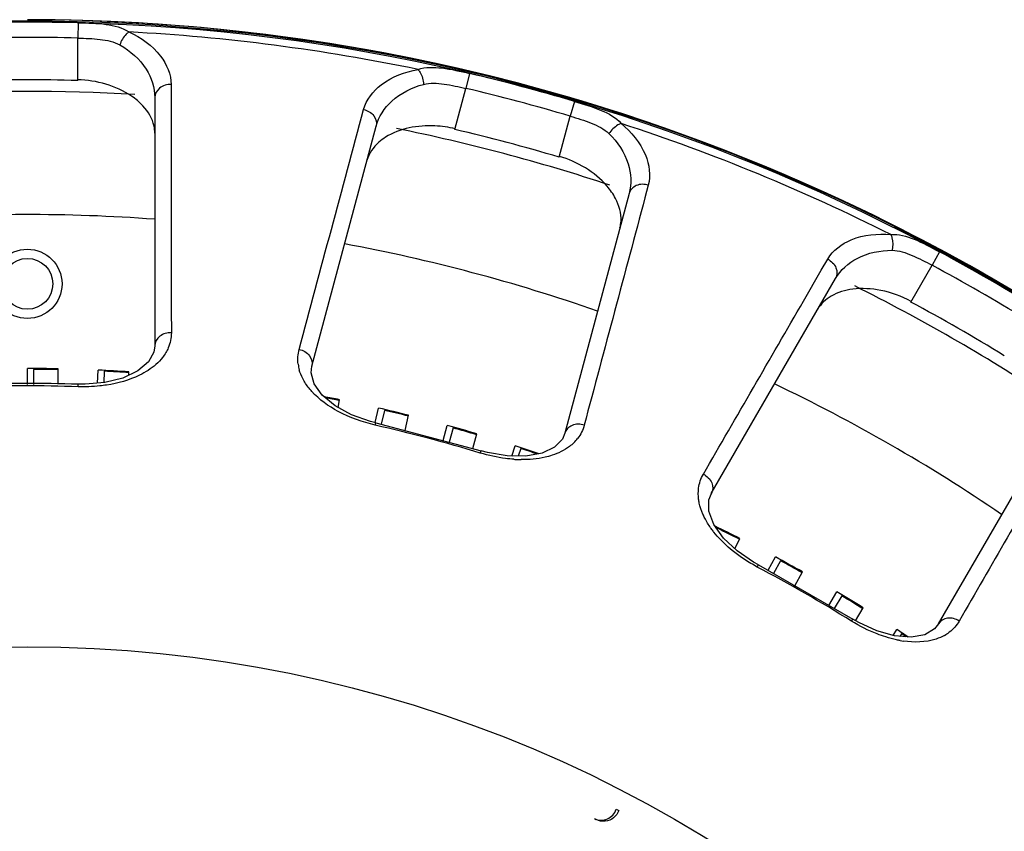
# Model space of a CAD drawing. Units: millimetres. Extents: x -2853 to 848, y -11780 to -6258.
# Drawn here: x -506 to -442, y -6519 to -6467 of the extents above; entities that cross this region are included whole.
import ezdxf

# ---------------------------------------------------------------- set-up
doc = ezdxf.new("R2010")
doc.units = ezdxf.units.MM
doc.header["$LTSCALE"] = 46.255
doc.layers.get('0').update_dxf_attribs({"linetype": 'CONTINUOUS'})
doc.layers.add('02___PRT_ALL_AXES', color=7, linetype='CONTINUOUS')
doc.layers.add('06___PRT_ALL_SURFS', color=7, linetype='CONTINUOUS')

msp = doc.modelspace()

# ---------------------------------------------------------------- linework, layer by layer
at = {"color": 7, "linetype": 'Continuous'}
for p, q in [((-501.92, -6466.873), (-501.946, -6467.871)), ((-501.946, -6470.629), (-501.946, -6467.871)), ((-476.509, -6470.171), (-476.738, -6471.143)), ((-477.452, -6473.807), (-476.738, -6471.143)), ((-496.946, -6471.732), (-496.946, -6487.858)), ((-469.69, -6471.985), (-469.974, -6472.942)), ((-470.687, -6475.606), (-469.974, -6472.942)), ((-486.748, -6489.182), (-482.573, -6473.6)), ((-464.898, -6477.431), (-465.114, -6478.24)), ((-466.143, -6477.965), (-470.317, -6493.542)), ((-445.998, -6481.747), (-446.471, -6482.626)), ((-453.668, -6482.955), (-453.249, -6482.23)), ((-454.823, -6484.952), (-453.668, -6482.955)), ((-447.85, -6485.015), (-446.471, -6482.626)), ((-460.809, -6497.461), (-452.743, -6483.49)), ((-496.946, -6487.851), (-496.946, -6487.858)), ((-503.219, -6490.36), (-503.219, -6489.354)), ((-498.633, -6489.769), (-498.623, -6489.547)), ((-486.747, -6489.176), (-486.748, -6489.182)), ((-499.016, -6489.951), (-500.188, -6490.247)), ((-501.919, -6490.515), (-501.914, -6490.357)), ((-501.472, -6490.36), (-501.914, -6490.357)), ((-500.188, -6490.247), (-501.472, -6490.36)), ((-485.044, -6491.867), (-484.952, -6491.358)), ((-438.003, -6491.959), (-446.066, -6505.925)), ((-482.595, -6492.855), (-482.943, -6492.769)), ((-480.691, -6493.361), (-480.465, -6492.369)), ((-482.63, -6493.01), (-482.595, -6492.855)), ((-482.595, -6492.855), (-475.762, -6494.67)), ((-476.288, -6494.525), (-476.027, -6493.579)), ((-470.315, -6493.536), (-470.317, -6493.542)), ((-475.808, -6494.822), (-475.762, -6494.67)), ((-475.336, -6494.788), (-475.762, -6494.67)), ((-474.067, -6495.011), (-475.336, -6494.788)), ((-472.858, -6495.028), (-474.067, -6495.011)), ((-460.806, -6497.455), (-460.809, -6497.461)), ((-459.276, -6501.044), (-458.952, -6500.371)), ((-457.748, -6502.084), (-458.062, -6501.909)), ((-457.822, -6502.224), (-457.748, -6502.084)), ((-457.748, -6502.084), (-451.617, -6505.605)), ((-455.382, -6503.443), (-454.895, -6502.539)), ((-451.434, -6505.714), (-450.94, -6504.886)), ((-451.701, -6505.739), (-451.617, -6505.605)), ((-451.237, -6505.829), (-451.617, -6505.605)), ((-446.063, -6505.919), (-446.066, -6505.925)), ((-447.832, -6506.788), (-448.905, -6506.702)), ((-466.995, -6517.958), (-466.819, -6518.039)), ((-468.402, -6518.564), (-468.321, -6518.605))]:
    msp.add_line(p, q, dxfattribs=at)
at = {"color": 6, "linetype": 'Continuous'}
msp.add_line((-468.402, -6518.564), (-468.277, -6518.627), dxfattribs=at)
at = {"color": 7, "linetype": 'Continuous'}
for points in [[(-496.946, -6487.851), (-497.004, -6488.265), (-497.359, -6488.908)], [(-497.359, -6488.908), (-498.044, -6489.489), (-499.016, -6489.951)], [(-482.943, -6492.769), (-484.165, -6492.341), (-485.239, -6491.761), (-486.079, -6491.068), (-486.607, -6490.33), (-486.797, -6489.616), (-486.747, -6489.176)], [(-470.315, -6493.536), (-470.478, -6493.92), (-470.987, -6494.449), (-471.8, -6494.834), (-472.858, -6495.028)], [(-460.651, -6499.456), (-460.97, -6498.606), (-460.969, -6497.867), (-460.806, -6497.455)], [(-458.062, -6501.909), (-459.132, -6501.181), (-460.019, -6500.342), (-460.651, -6499.456)], [(-448.905, -6506.702), (-450.068, -6506.372), (-451.237, -6505.829)], [(-446.063, -6505.919), (-446.319, -6506.248), (-446.949, -6506.627), (-447.832, -6506.788)]]:
    msp.add_lwpolyline(points, dxfattribs=at)
msp.add_circle((-505.219, -6591.835), 125.089, dxfattribs=at)
for centre, radius, start, end in [((-505.219, -6591.835), 125.005, 88.48782, 91.72252), ((-505.219, -6591.835), 124.007, 88.48782, 91.72252), ((-505.219, -6591.835), 124.533, 78.24576, 86.96534), ((-505.219, -6591.835), 125.005, 73.48782, 76.72252), ((-505.219, -6591.835), 121.25, 88.45343, 91.76169), ((-505.219, -6591.835), 120.5, 86.67875, 93.54056), ((-505.219, -6591.835), 124.007, 73.48782, 76.72252), ((-505.219, -6591.835), 124.533, 63.24576, 71.96534), ((-505.219, -6591.835), 120.5, 71.70338, 78.53192), ((-505.219, -6591.835), 121.25, 73.45343, 76.76169), ((-505.219, -6591.835), 125.005, 58.48782, 61.72252), ((-505.219, -6591.835), 124.007, 58.48782, 61.72252), ((-505.219, -6591.835), 120.5, 56.71837, 63.52326), ((-505.219, -6591.835), 121.25, 58.45343, 61.76169), ((-505.219, -6591.835), 102.5, 88.88196, 90), ((-505.219, -6591.835), 102.443, 88.88134, 89.77628), ((-505.219, -6591.835), 102.5, 86.31053, 87.42857), ((-505.219, -6591.835), 102.443, 86.30991, 87.20485), ((-485.005, -6488.705), 2.653, 187.45006, 195.61075), ((-505.219, -6591.835), 101.532, 88.1346, 92.1249), ((-505.219, -6591.835), 101.373, 88.1346, 92.1249), ((-505.219, -6591.835), 102.5, 78.59625, 79.17564), ((-505.219, -6591.835), 102.443, 78.59562, 79.11696), ((-505.219, -6591.835), 102.5, 76.02482, 77.14286), ((-505.219, -6591.835), 102.443, 76.0242, 76.91914), ((-505.219, -6591.835), 101.373, 73.1346, 77.1249), ((-505.219, -6591.835), 102.5, 73.45339, 74.57143), ((-505.219, -6591.835), 102.443, 73.45277, 74.34771), ((-471.604, -6492.249), 2.668, 314.49086, 322.46507), ((-505.219, -6591.835), 102.5, 71.08698, 72), ((-505.219, -6591.835), 102.443, 71.14351, 71.77628), ((-473.048, -6486.707), 8.542, 266.07941, 267.71153), ((-473.062, -6487.059), 8.189, 267.71251, 269.39259), ((-505.219, -6591.835), 102.5, 63.16768, 64.17505), ((-505.219, -6591.835), 102.443, 63.16705, 64.062), ((-455.639, -6495.996), 6.383, 217.60737, 218.48011), ((-505.219, -6591.835), 102.5, 60.59625, 61.71429), ((-505.219, -6591.835), 101.373, 58.1346, 62.1249), ((-505.219, -6591.835), 102.443, 60.59562, 61.49057), ((-505.219, -6591.835), 102.5, 58.02482, 59.14286), ((-505.219, -6591.835), 102.443, 58.0242, 58.91914), ((-505.219, -6591.835), 102.5, 56.08641, 56.57143), ((-505.219, -6591.835), 102.443, 56.14354, 56.34771), ((-446.975, -6504.342), 2.668, 299.47692, 307.42104), ((-447.369, -6500.407), 6.697, 259.91428, 261.62063), ((-467.953, -6517.671), 1, 243.32404, 343.31745)]:
    msp.add_arc(centre, radius, start, end, dxfattribs=at)
for points, knots in [([(-501.92, -6466.873), (-501.312, -6466.889), (-500.198, -6466.912), (-499.053, -6467.184), (-498.626, -6467.476)], [0, 0, 0, 0, 0.54027, 1, 1, 1, 1]), ([(-498.626, -6467.476), (-498.69, -6467.517), (-498.955, -6467.743), (-499.131, -6468.06), (-499.216, -6468.316)], [0, 0, 0, 0, 0.218985, 1, 1, 1, 1]), ([(-498.626, -6467.476), (-497.848, -6467.841), (-496.542, -6468.725), (-495.882, -6470.234), (-495.881, -6470.893)], [0, 0, 0, 0, 0.566064, 1, 1, 1, 1]), ([(-501.946, -6467.871), (-501.463, -6467.886), (-500.545, -6467.919), (-499.602, -6468.097), (-499.216, -6468.316)], [0, 0, 0, 0, 0.521152, 1, 1, 1, 1]), ([(-499.216, -6468.316), (-498.542, -6468.698), (-497.426, -6469.668), (-496.946, -6471.092), (-496.946, -6471.732)], [0, 0, 0, 0, 0.547899, 1, 1, 1, 1]), ([(-479.849, -6469.913), (-479.362, -6469.739), (-478.185, -6469.769), (-477.101, -6470.031), (-476.509, -6470.171)], [0, 0, 0, 0, 0.459796, 1, 1, 1, 1]), ([(-483.388, -6472.514), (-483.217, -6471.876), (-482.187, -6470.587), (-480.697, -6470.067), (-479.849, -6469.913)], [0, 0, 0, 0, 0.43398, 1, 1, 1, 1]), ([(-479.849, -6469.913), (-479.798, -6469.969), (-479.6, -6470.255), (-479.51, -6470.608), (-479.493, -6470.878)], [0, 0, 0, 0, 0.218928, 1, 1, 1, 1]), ([(-497.714, -6472.276), (-497.935, -6472.036), (-499.125, -6471.039), (-500.731, -6470.615), (-501.946, -6470.582)], [0, 0, 0, 0, 0.211482, 1, 1, 1, 1]), ([(-495.881, -6470.893), (-496.142, -6470.879), (-496.666, -6471.007), (-496.946, -6471.502), (-496.946, -6471.732)], [0, 0, 0, 0, 0.53121, 1, 1, 1, 1]), ([(-482.573, -6473.6), (-482.407, -6472.981), (-481.573, -6471.727), (-480.245, -6471.076), (-479.493, -6470.878)], [0, 0, 0, 0, 0.452086, 1, 1, 1, 1]), ([(-479.493, -6470.878), (-479.064, -6470.765), (-478.107, -6470.832), (-477.21, -6471.035), (-476.738, -6471.143)], [0, 0, 0, 0, 0.478902, 1, 1, 1, 1]), ([(-496.946, -6474.042), (-496.946, -6473.891), (-497.017, -6473.239), (-497.375, -6472.643), (-497.714, -6472.276)], [0, 0, 0, 0, 0.231918, 1, 1, 1, 1]), ([(-469.69, -6471.985), (-469.107, -6472.157), (-468.037, -6472.469), (-467.001, -6473.027), (-466.664, -6473.42)], [0, 0, 0, 0, 0.54027, 1, 1, 1, 1]), ([(-483.388, -6472.514), (-483.132, -6472.567), (-482.657, -6472.826), (-482.513, -6473.377), (-482.573, -6473.6)], [0, 0, 0, 0, 0.531254, 1, 1, 1, 1]), ([(-469.974, -6472.942), (-469.511, -6473.082), (-468.632, -6473.351), (-467.768, -6473.767), (-467.452, -6474.078)], [0, 0, 0, 0, 0.521152, 1, 1, 1, 1]), ([(-477.44, -6473.761), (-477.871, -6473.66), (-479.391, -6473.441), (-481.039, -6473.726), (-481.966, -6474.315)], [0, 0, 0, 0, 0.28714, 1, 1, 1, 1]), ([(-466.664, -6473.42), (-466.736, -6473.443), (-467.051, -6473.592), (-467.303, -6473.853), (-467.452, -6474.078)], [0, 0, 0, 0, 0.218985, 1, 1, 1, 1]), ([(-466.664, -6473.42), (-466.007, -6473.974), (-464.974, -6475.165), (-464.727, -6476.794), (-464.898, -6477.431)], [0, 0, 0, 0, 0.566064, 1, 1, 1, 1]), ([(-467.452, -6474.078), (-466.899, -6474.622), (-466.073, -6475.847), (-465.977, -6477.347), (-466.143, -6477.965)], [0, 0, 0, 0, 0.547899, 1, 1, 1, 1]), ([(-481.966, -6474.315), (-482.119, -6474.412), (-482.645, -6474.798), (-483.048, -6475.373), (-483.17, -6475.829)], [0, 0, 0, 0, 0.277764, 1, 1, 1, 1]), ([(-467.025, -6478.292), (-467.177, -6478.003), (-468.069, -6476.732), (-469.51, -6475.907), (-470.675, -6475.56)], [0, 0, 0, 0, 0.211482, 1, 1, 1, 1]), ([(-464.898, -6477.431), (-465.145, -6477.35), (-465.685, -6477.338), (-466.084, -6477.743), (-466.143, -6477.965)], [0, 0, 0, 0, 0.53121, 1, 1, 1, 1]), ([(-466.741, -6480.197), (-466.702, -6480.051), (-466.602, -6479.403), (-466.794, -6478.735), (-467.025, -6478.292)], [0, 0, 0, 0, 0.231918, 1, 1, 1, 1]), ([(-453.249, -6482.23), (-452.919, -6481.658), (-451.59, -6480.68), (-450.016, -6480.563), (-449.158, -6480.633)], [0, 0, 0, 0, 0.43398, 1, 1, 1, 1]), ([(-449.158, -6480.633), (-448.642, -6480.592), (-447.513, -6480.925), (-446.534, -6481.459), (-445.998, -6481.747)], [0, 0, 0, 0, 0.459799, 1, 1, 1, 1]), ([(-449.158, -6480.633), (-449.123, -6480.7), (-449.005, -6481.029), (-449.01, -6481.392), (-449.064, -6481.657)], [0, 0, 0, 0, 0.218928, 1, 1, 1, 1]), ([(-452.743, -6483.49), (-452.423, -6482.935), (-451.293, -6481.94), (-449.841, -6481.654), (-449.064, -6481.657)], [0, 0, 0, 0, 0.452086, 1, 1, 1, 1]), ([(-449.064, -6481.657), (-448.62, -6481.659), (-447.712, -6481.972), (-446.899, -6482.4), (-446.471, -6482.626)], [0, 0, 0, 0, 0.478904, 1, 1, 1, 1]), ([(-453.249, -6482.23), (-453.016, -6482.347), (-452.624, -6482.721), (-452.628, -6483.29), (-452.743, -6483.49)], [0, 0, 0, 0, 0.531254, 1, 1, 1, 1]), ([(-447.827, -6484.974), (-448.446, -6484.642), (-449.694, -6484.183), (-451.516, -6484.076), (-452.997, -6484.495), (-453.693, -6485.135), (-453.897, -6485.488)], [0, 0, 0, 0, 0.318478, 0.593177, 0.815174, 1, 1, 1, 1]), ([(-495.871, -6487.02), (-496.132, -6487.004), (-496.659, -6487.128), (-496.944, -6487.621), (-496.946, -6487.851)], [0, 0, 0, 0, 0.531163, 1, 1, 1, 1]), ([(-495.871, -6487.02), (-495.871, -6487.35), (-495.965, -6487.801), (-496.167, -6488.197), (-496.225, -6488.296)], [0, 0, 0, 0, 0.74073, 1, 1, 1, 1]), ([(-496.225, -6488.296), (-496.289, -6488.405), (-496.599, -6488.857), (-497.025, -6489.223), (-497.378, -6489.452)], [0, 0, 0, 0, 0.230249, 1, 1, 1, 1]), ([(-487.573, -6488.094), (-487.317, -6488.145), (-486.838, -6488.401), (-486.689, -6488.952), (-486.747, -6489.176)], [0, 0, 0, 0, 0.531214, 1, 1, 1, 1]), ([(-497.378, -6489.452), (-497.558, -6489.569), (-498.396, -6490.037), (-499.34, -6490.295), (-500.075, -6490.408)], [0, 0, 0, 0, 0.224068, 1, 1, 1, 1]), ([(-486.751, -6490.823), (-486.812, -6490.755), (-487.035, -6490.493), (-487.227, -6490.203), (-487.341, -6489.978)], [0, 0, 0, 0, 0.264359, 1, 1, 1, 1]), ([(-500.075, -6490.408), (-500.224, -6490.431), (-500.835, -6490.51), (-501.454, -6490.53), (-501.919, -6490.515)], [0, 0, 0, 0, 0.245011, 1, 1, 1, 1]), ([(-482.63, -6493.01), (-483.461, -6492.82), (-484.958, -6492.289), (-486.269, -6491.358), (-486.751, -6490.823)], [0, 0, 0, 0, 0.541998, 1, 1, 1, 1]), ([(-469.062, -6493.011), (-469.309, -6492.928), (-469.85, -6492.912), (-470.253, -6493.314), (-470.315, -6493.536)], [0, 0, 0, 0, 0.531163, 1, 1, 1, 1]), ([(-469.734, -6494.152), (-469.824, -6494.24), (-470.24, -6494.597), (-470.746, -6494.84), (-471.146, -6494.97)], [0, 0, 0, 0, 0.230249, 1, 1, 1, 1]), ([(-473.632, -6495.228), (-473.811, -6495.216), (-474.546, -6495.143), (-475.272, -6494.984), (-475.808, -6494.822)], [0, 0, 0, 0, 0.242774, 1, 1, 1, 1]), ([(-471.146, -6494.97), (-471.294, -6495.018), (-471.946, -6495.196), (-472.628, -6495.253), (-473.149, -6495.248)], [0, 0, 0, 0, 0.229646, 1, 1, 1, 1]), ([(-461.325, -6496.196), (-461.09, -6496.312), (-460.694, -6496.683), (-460.693, -6497.253), (-460.806, -6497.455)], [0, 0, 0, 0, 0.531214, 1, 1, 1, 1]), ([(-461.588, -6498.075), (-461.606, -6497.992), (-461.661, -6497.671), (-461.664, -6497.34), (-461.633, -6497.102)], [0, 0, 0, 0, 0.262067, 1, 1, 1, 1]), ([(-461.236, -6499.045), (-461.278, -6498.964), (-461.425, -6498.653), (-461.536, -6498.323), (-461.588, -6498.075)], [0, 0, 0, 0, 0.264359, 1, 1, 1, 1]), ([(-460.695, -6499.891), (-460.749, -6499.821), (-460.948, -6499.552), (-461.124, -6499.265), (-461.236, -6499.045)], [0, 0, 0, 0, 0.261764, 1, 1, 1, 1]), ([(-457.822, -6502.224), (-458.106, -6502.074), (-459.144, -6501.462), (-460.084, -6500.661), (-460.635, -6499.968)], [0, 0, 0, 0, 0.265813, 1, 1, 1, 1]), ([(-444.717, -6505.736), (-444.934, -6505.592), (-445.452, -6505.436), (-445.945, -6505.72), (-446.063, -6505.919)], [0, 0, 0, 0, 0.531163, 1, 1, 1, 1]), ([(-449.483, -6506.768), (-449.671, -6506.71), (-450.441, -6506.439), (-451.175, -6506.067), (-451.701, -6505.739)], [0, 0, 0, 0, 0.241171, 1, 1, 1, 1]), ([(-448.541, -6507), (-448.619, -6506.986), (-448.936, -6506.924), (-449.249, -6506.841), (-449.483, -6506.768)], [0, 0, 0, 0, 0.242349, 1, 1, 1, 1]), ([(-445.662, -6506.665), (-445.835, -6506.763), (-446.678, -6507.127), (-447.639, -6507.136), (-448.345, -6507.032)], [0, 0, 0, 0, 0.218141, 1, 1, 1, 1]), ([(-466.819, -6518.039), (-466.878, -6518.222), (-467.116, -6518.563), (-467.688, -6518.794), (-468.1, -6518.717), (-468.277, -6518.627)], [0, 0, 0, 0, 0.328757, 0.662816, 1, 1, 1, 1])]:
    msp.add_open_spline(points, degree=3, knots=knots, dxfattribs=at)
for points in [[(-495.881, -6470.893), (-495.879, -6476.269), (-495.875, -6481.645), (-495.871, -6487.02)], [(-487.573, -6488.094), (-486.178, -6482.901), (-484.782, -6477.707), (-483.388, -6472.514)], [(-465.114, -6478.24), (-466.43, -6483.164), (-467.746, -6488.087), (-469.062, -6493.011)], [(-461.325, -6496.196), (-459.157, -6492.448), (-456.99, -6488.7), (-454.823, -6484.952)], [(-487.636, -6489.049), (-487.677, -6488.733), (-487.656, -6488.402), (-487.573, -6488.094)], [(-487.341, -6489.978), (-487.432, -6489.8), (-487.507, -6489.612), (-487.561, -6489.419)], [(-469.062, -6493.011), (-469.145, -6493.321), (-469.293, -6493.619), (-469.488, -6493.874)], [(-438.478, -6494.915), (-440.558, -6498.522), (-442.637, -6502.129), (-444.717, -6505.736)], [(-461.633, -6497.102), (-461.59, -6496.786), (-461.484, -6496.472), (-461.325, -6496.196)], [(-444.717, -6505.736), (-444.877, -6506.015), (-445.098, -6506.265), (-445.353, -6506.461)]]:
    msp.add_open_spline(points, degree=3, dxfattribs=at)
at = {"layer": '02___PRT_ALL_AXES', "color": 7, "linetype": 'Continuous'}
for p, q in [((-505.219, -6490.364), (-505.219, -6489.335)), ((-504.819, -6489.393), (-504.819, -6490.363)), ((-500.658, -6490.289), (-500.62, -6489.438)), ((-500.223, -6489.514), (-500.256, -6490.253)), ((-482.626, -6492.848), (-482.41, -6491.905)), ((-482.033, -6492.05), (-482.236, -6492.937)), ((-478.222, -6494.016), (-477.95, -6493.029)), ((-477.58, -6493.191), (-477.836, -6494.119)), ((-473.76, -6495.015), (-473.544, -6494.351)), ((-473.182, -6494.53), (-473.341, -6495.021)), ((-460.41, -6499.711), (-460.434, -6499.76)), ((-457.107, -6502.428), (-456.647, -6501.574)), ((-456.322, -6501.814), (-456.77, -6502.645)), ((-453.167, -6504.715), (-452.646, -6503.844)), ((-452.333, -6504.099), (-452.82, -6504.914)), ((-449.004, -6506.674), (-448.752, -6506.291)), ((-448.45, -6506.56), (-448.562, -6506.73))]:
    msp.add_line(p, q, dxfattribs=at)
for radius in [2.25, 1.65]:
    msp.add_circle((-505.219, -6483.835), radius, dxfattribs=at)
for start, end in [(85.78132, 94.45226), (70.78285, 79.45396), (55.78454, 64.45542)]:
    msp.add_arc((-505.219, -6591.835), 112.5, start, end, dxfattribs=at)
at = {"layer": '06___PRT_ALL_SURFS', "color": 7, "linetype": 'Continuous'}
for radius in [125.01, 84.428]:
    msp.add_circle((-505.219, -6591.835), radius, dxfattribs=at)
for radius, start in [(125.156, 37.92976), (125.151, 48.87407)]:
    msp.add_arc((-505.219, -6591.835), radius, start, 90, dxfattribs=at)

doc.saveas('drawing.dxf')
